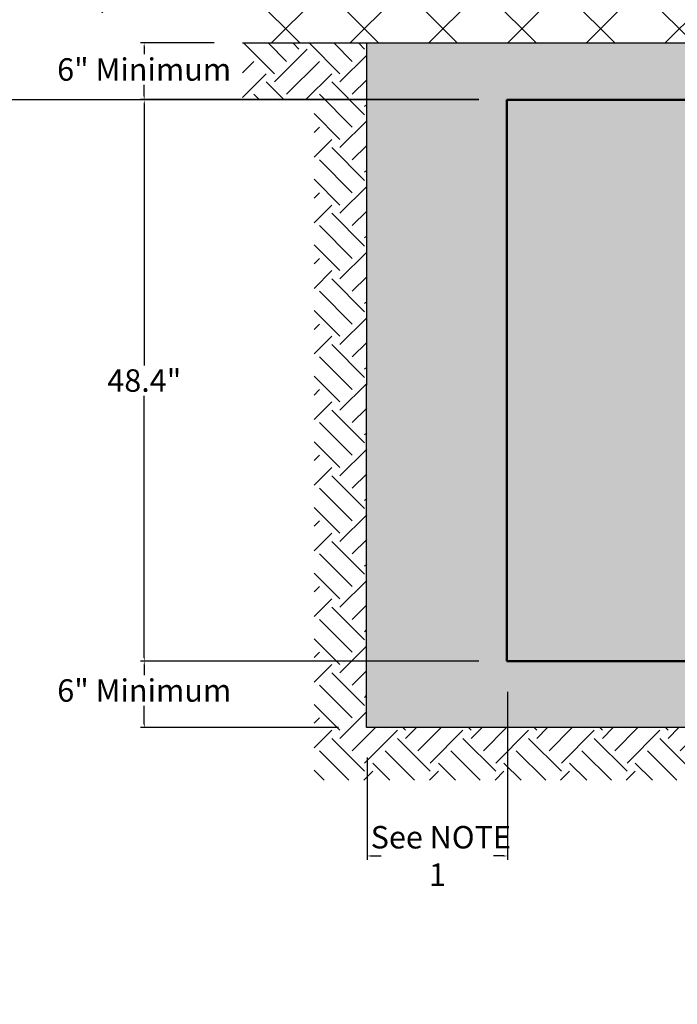
# Model space of a CAD drawing. Units: inches. Extents: x 7170 to 57908, y -7170 to 43748.
# Drawn here: x 13642 to 16455, y -2244 to 1964 of the extents above; entities that cross this region are included whole.
import ezdxf

# ---------------------------------------------------------------- set-up
doc = ezdxf.new("R2010")
doc.units = ezdxf.units.IN
doc.header["$LTSCALE"] = 0.25
doc.header["$MEASUREMENT"] = 0
doc.layers.add('Dims', color=7, linetype='Continuous', lineweight=30)
doc.layers.add('Hatching', color=7, linetype='Continuous', lineweight=0)
doc.layers.add('Geotextile', color=7, linetype='Continuous', lineweight=30, true_color=0x3e5d76)
doc.layers.add('HD', color=7, linetype='Continuous')
doc.layers.add('Text', color=7, linetype='Continuous')
doc.styles.add('Annotative', font='arial.ttf', dxfattribs={"height": 0.09375})
doc.styles.add('Text Style 1', font='arial.ttf')
doc.dimstyles.new('Common Dimension Style 1', dxfattribs={"dimtxt": 15.875, "dimasz": 15.875, "dimexe": 15.875, "dimexo": 15.875, "dimgap": 15.875, "dimtad": 0, "dimtih": 1, "dimtoh": 1, "dimdec": 3, "dimzin": 0, "dimdsep": 46, "dimlunit": 4, "dimtxsty": 'Text Style 1', "dimcen": 0, "dimadec": 0, "dimazin": 0, "dimtfac": 1, "dimtdec": 3, "dimtofl": 0, "dimtmove": 0, "dimatfit": 3, "dimfxl": 1, "dimtolj": 1, "dimtzin": 0, "dimarcsym": 0})
doc.dimstyles.new('FABS Annotative', dxfattribs={"dimscale": 128, "dimtxt": 0.09375, "dimasz": 0.09375, "dimexe": 0.09375, "dimexo": 0.09375, "dimgap": 0.09375, "dimtad": 0, "dimdec": 3, "dimzin": 3, "dimdsep": 46, "dimlunit": 5, "dimtxsty": 'Annotative', "dimcen": 0, "dimdle": 0.125, "dimclrd": 256, "dimclre": 256, "dimclrt": 256, "dimazin": 2, "dimtfac": 1, "dimtdec": 3, "dimtofl": 0, "dimtmove": 0, "dimatfit": 3, "dimfxl": 1, "dimfrac": 2, "dimtolj": 1, "dimtzin": 0, "dimlwd": -1, "dimlwe": -1, "dimarcsym": 2})

# ---------------------------------------------------------------- blocks, each defined once
blk = doc.blocks.new('*D197')
at = {"layer": 'Defpoints', "color": 0, "transparency": 16777216}
for p in [(7765, 6667.3), (56379.8, 6667.3), (56360.7, -7170.2)]:
    blk.add_point(p, dxfattribs=at)
at = {"layer": 'Dims', "transparency": 16777216}
for p, q in [((7766.5, 6667.3), (56381.3, 6667.3)), ((56379.8, 6665.8), (56379.8, -245.1)), ((56379.8, -7168.7), (56379.8, -257.8)), ((56362.2, -7170.2), (56381.3, -7170.2))]:
    blk.add_line(p, q, dxfattribs=at)
for points in [[(56379.5, 6665.8), (56380, 6665.8), (56379.8, 6667.3)], [(56379.5, -7168.7), (56380, -7168.7), (56379.8, -7170.2)]]:
    blk.add_solid(points, dxfattribs=at)
at = {"layer": 'Dims', "transparency": 16777216, "insert": (56379.8, -251.4), "char_height": 1.5, "attachment_point": 5, "rotation": 90, "style": 'Annotative'}
blk.add_mtext('\\A1;13837 1/2"', dxfattribs=at)
blk = doc.blocks.new('*D403')
at = {"layer": 'Defpoints', "color": 0, "transparency": 16777216}
for p in [(15725.9, 1621.4), (14174.5, -777.2), (15725.9, -777.2)]:
    blk.add_point(p, dxfattribs=at)
at = {"layer": 'Text', "color": 0, "linetype": 'ByBlock', "lineweight": -2, "transparency": 16777216}
for p, q in [((15605.9, 1621.4), (14158.6, 1621.4)), ((14174.5, 1605.5), (14174.5, 487)), ((14174.5, -761.3), (14174.5, 357.2)), ((15605.9, -777.2), (14158.6, -777.2))]:
    blk.add_line(p, q, dxfattribs=at)
at = {"layer": 'Text', "color": 0, "transparency": 16777216}
for points in [[(14171.8, 1605.5), (14177.1, 1605.5), (14174.5, 1621.4)], [(14171.8, -761.3), (14177.1, -761.3), (14174.5, -777.2)]]:
    blk.add_solid(points, dxfattribs=at)
at = {"layer": 'Text', "color": 0, "transparency": 16777216, "insert": (14174.5, 422.1), "char_height": 96, "attachment_point": 5, "style": 'Text Style 1'}
blk.add_mtext('\\A1;48.4"', dxfattribs=at)
blk = doc.blocks.new('*D404')
at = {"layer": 'Defpoints', "color": 0, "transparency": 16777216}
for p in [(15725.9, -777.2), (14174.5, -1061.4), (15125.7, -1061.4)]:
    blk.add_point(p, dxfattribs=at)
at = {"layer": 'Text', "color": 0, "linetype": 'ByBlock', "lineweight": -2, "transparency": 16777216}
for p, q in [((15605.9, -777.2), (14158.6, -777.2)), ((14174.5, -793.1), (14174.5, -838)), ((14174.5, -1045.5), (14174.5, -967.8)), ((15005.7, -1061.4), (14158.6, -1061.4))]:
    blk.add_line(p, q, dxfattribs=at)
at = {"layer": 'Text', "color": 0, "transparency": 16777216}
for points in [[(14171.8, -793.1), (14177.1, -793.1), (14174.5, -777.2)], [(14171.8, -1045.5), (14177.1, -1045.5), (14174.5, -1061.4)]]:
    blk.add_solid(points, dxfattribs=at)
at = {"layer": 'Text', "color": 0, "transparency": 16777216, "insert": (14174.5, -902.9), "char_height": 96, "attachment_point": 5, "style": 'Text Style 1'}
blk.add_mtext('\\A1;6" Minimum', dxfattribs=at)
blk = doc.blocks.new('*D405')
at = {"layer": 'Defpoints', "color": 0, "transparency": 16777216}
for p in [(14593.7, 1865.1), (14174, 1622.7), (15725.9, 1622.7)]:
    blk.add_point(p, dxfattribs=at)
at = {"layer": 'Text', "color": 0, "linetype": 'ByBlock', "lineweight": -2, "transparency": 16777216}
for p, q in [((14473.7, 1865.1), (14158.1, 1865.1)), ((14174, 1849.2), (14174, 1816.5)), ((14174, 1638.5), (14174, 1686.7)), ((15605.9, 1622.7), (14158.1, 1622.7))]:
    blk.add_line(p, q, dxfattribs=at)
at = {"layer": 'Text', "color": 0, "transparency": 16777216}
for points in [[(14171.4, 1849.2), (14176.7, 1849.2), (14174, 1865.1)], [(14171.4, 1638.5), (14176.7, 1638.5), (14174, 1622.7)]]:
    blk.add_solid(points, dxfattribs=at)
at = {"layer": 'Text', "color": 0, "transparency": 16777216, "insert": (14174, 1751.6), "char_height": 96, "attachment_point": 5, "style": 'Text Style 1'}
blk.add_mtext('\\A1;6" Minimum', dxfattribs=at)
blk = doc.blocks.new('*D406')
at = {"layer": 'Defpoints', "color": 0, "lineweight": 30, "transparency": 16777216}
for p in [(14594.1, 2829), (13497.4, 1621.4), (15725.9, 1621.4)]:
    blk.add_point(p, dxfattribs=at)
at = {"layer": 'Text', "color": 0, "linetype": 'ByBlock', "lineweight": -2, "transparency": 16777216}
for p, q in [((14474.1, 2829), (13481.5, 2829)), ((13497.4, 2813.1), (13497.4, 2627)), ((13497.4, 1637.2), (13497.4, 1986.1)), ((15605.9, 1621.4), (13481.5, 1621.4))]:
    blk.add_line(p, q, dxfattribs=at)
at = {"layer": 'Text', "color": 0, "lineweight": 30, "transparency": 16777216}
for points in [[(13494.8, 2813.1), (13500.1, 2813.1), (13497.4, 2829)], [(13494.8, 1637.2), (13500.1, 1637.2), (13497.4, 1621.4)]]:
    blk.add_solid(points, dxfattribs=at)
at = {"layer": 'Text', "color": 0, "transparency": 16777216, "insert": (13497.4, 2306.5), "char_height": 96, "width": 1087.758, "attachment_point": 5, "style": 'Text Style 1'}
blk.add_mtext('\\A1;Cover Depth as Specified By Site Design Engineer (See Cover Chart)  ', dxfattribs=at)
blk = doc.blocks.new('*D412')
at = {"layer": 'Defpoints', "color": 0, "lineweight": 30, "transparency": 16777216}
for p in [(15728.2, -788.2), (15128.2, -1069.5), (15128.2, -1610.1)]:
    blk.add_point(p, dxfattribs=at)
at = {"layer": 'Text', "color": 0, "linetype": 'ByBlock', "lineweight": -2, "transparency": 16777216}
for p, q in [((15728.2, -908.2), (15728.2, -1626)), ((15128.2, -1189.5), (15128.2, -1626)), ((15144, -1610.1), (15187.5, -1610.1)), ((15712.3, -1610.1), (15668.8, -1610.1))]:
    blk.add_line(p, q, dxfattribs=at)
at = {"layer": 'Text', "color": 0, "lineweight": 30, "transparency": 16777216}
for points in [[(15144, -1607.5), (15144, -1612.8), (15128.2, -1610.1)], [(15712.3, -1607.5), (15712.3, -1612.8), (15728.2, -1610.1)]]:
    blk.add_solid(points, dxfattribs=at)
at = {"layer": 'Text', "color": 0, "transparency": 16777216, "insert": (15428.2, -1610.1), "char_height": 96, "width": 640.178, "attachment_point": 5, "style": 'Text Style 1'}
blk.add_mtext('\\A1; See NOTE 1', dxfattribs=at)

msp = doc.modelspace()

# ---------------------------------------------------------------- hatches: boundary and pattern name
at = {"layer": 'Geotextile', "transparency": 33554687}
h = msp.add_hatch(dxfattribs=at)
h.set_pattern_fill('HONEY', color=256, scale=269.567)
h.paths.add_polyline_path([(17843.1311, -777.1786), (17843.1311, -777.1786), (16595.6903, 1621.3587), (15725.8915, 1621.3587), (15725.8915, -777.1786)])
at = {"layer": 'Hatching', "transparency": 33554559}
h = msp.add_hatch(dxfattribs=at)
h.set_pattern_fill('ANSI37', color=256, scale=75)
h.set_pattern_definition([(45, (20840.83, 6303.5), (-168.38, 168.38), []), (135, (20840.83, 6303.5), (-168.38, -168.38), [])])
h.paths.add_polyline_path([(14594.1073, 2636.0079), (14594.1073, 1863.8074), (21339.7956, 1863.8074), (21493.3242, 2054.4136), (21237.7324, 2636.0079)])
h = msp.add_hatch(dxfattribs=at)
h.set_pattern_fill('EARTH', color=25, scale=31.25, angle=45)
h.set_pattern_definition([(45, (-37.56, -5422.7), (0, 280.633), [198.4375, -198.4375]), (45, (-90.18, -5370.09), (0, 280.633), [198.4375, -198.4375]), (45, (-142.8, -5317.47), (0, 280.633), [198.4375, -198.4375]), (135, (-142.8, -5282.4), (-280.633, 0), [198.4375, -198.4375]), (135, (-90.18, -5229.77), (-280.633, 0), [198.4375, -198.4375]), (135, (-37.56, -5177.15), (-280.633, 0), [198.4375, -198.4375])])
h.paths.add_polyline_path([(14901.0751, -1286.4098), (20655.3752, -1286.4098), (20835.4958, -1061.4098), (15125.7214, -1061.4098), (15125.8915, 1863.8074), (14594.1073, 1863.8074), (14594.1073, 1621.3587), (14900.8581, 1621.3587)])
h = msp.add_hatch(dxfattribs=at)
h.set_pattern_fill('GRAVEL', color=256, scale=269.567035)
h.set_pattern_definition([(228.01279, (-8793.935, -2996.073), (-2156.536282, -2426.103318), [36.2665, -3590.387]), (184.96974, (-8818.196, -3023.03), (3234.8044236, 269.5670353), [62.2344, -6161.2039]), (132.51045, (-8880.196, -3028.421), (2695.670353, -2965.237388), [43.8823, -4344.3511]), (267.27369, (-8985.328, -3095.813), (269.5670353, 5391.340706), [56.6732, -5610.6491]), (292.833654, (-8988.023, -3152.422), (-1347.8351765, 3234.8044236), [55.5726, -5501.6942]), (357.27369, (-8966.458, -3203.64), (-5391.340706, 269.5670353), [56.6732, -5610.6491]), (37.69424, (-8909.849, -3206.335), (-3504.371459, -2695.670353), [74.9475, -7419.7918]), (72.25533, (-8850.544, -3160.509), (1886.969247, 5930.4747766), [70.7581, -7005.0556]), (121.429566, (-8828.979, -3093.117), (-2156.5362824, 3504.371459), [56.8652, -5629.6577]), (175.23636, (-8858.63, -3044.595), (2965.237388, -269.567035), [64.9204, -3181.0966]), (222.397438, (-8923.327, -3039.204), (-3234.8044236, -2965.2373883), [83.9561, -8311.6615]), (138.814075, (-8718.456, -3098.508), (-1886.969247, 1617.402212), [28.6552, -2836.8816]), (171.469234, (-8740.022, -3079.639), (3504.371459, -539.1340706), [54.5164, -5397.1395]), (225, (-8793.93, -3071.55), (-3e-14, -269.567), [38.1224, -343.103]), (203.19859, (-8812.805, -3039.204), (1347.835177, 539.13407), [20.5297, -2032.4317]), (291.80141, (-8831.674, -3047.29), (-269.567035, 808.701106), [29.0332, -1422.6297]), (30.96376, (-8820.89, -3074.247), (808.701106, 539.13407), [47.155, -1524.6773]), (161.56505, (-8780.46, -3049.99), (539.13407, -269.56704), [34.0978, -818.348]), (16.38954, (-8988.023, -3047.29), (2695.670353, 808.701106), [47.7673, -4728.9728]), (70.346176, (-8942.197, -3033.812), (-1078.268141, -2965.237388), [40.0741, -3967.328]), (293.19859, (-8780.457, -2996.073), (-539.13407, 1347.835177), [41.059, -2011.9023]), (343.61046, (-8764.283, -3033.812), (-2695.670353, 808.701106), [47.7673, -4728.9728]), (339.44395, (-8988.023, -3214.422), (-1347.835177, 539.13407), [46.0636, -2257.1181]), (294.77514, (-8944.892, -3230.596), (-1347.835177, 2965.237388), [38.596, -3821.0165]), (66.80141, (-8777.76, -3265.64), (539.13407, 1347.835177), [41.059, -2011.9023]), (17.354025, (-8761.587, -3227.9), (-3504.371459, -1078.268141), [45.1878, -4473.5791]), (69.44395, (-8909.85, -3265.64), (-539.13407, -1347.835177), [23.0318, -2280.15]), (101.30993, (-8793.935, -3265.64), (-269.567035, 1078.26814), [13.7452, -1360.7824]), (165.96376, (-8796.63, -3252.16), (808.7011, -269.56704), [55.5726, -1055.8808]), (186.009006, (-8850.544, -3238.683), (2695.670353, 269.567035), [51.5008, -5098.5702]), (303.69007, (-8820.89, -3098.51), (-269.56704, 539.13407), [38.8775, -933.0603]), (353.157227, (-8799.326, -3130.856), (4582.6396, -539.1340706), [67.8754, -6719.6492]), (60.9454, (-8731.934, -3138.943), (-1078.268141, -1886.969247), [27.7535, -2747.609]), (90, (-8718.46, -3114.68), (-269.567, 269.567), [16.174, -253.393]), (120.25644, (-8855.935, -3230.596), (1078.268141, -1886.969247), [37.4493, -3707.4956]), (48.01279, (-8874.805, -3198.248), (2156.536282, 2426.103318), [72.533, -3554.1206]), (0, (-8826.28, -3144.33), (269.567, 269.567), [70.0874, -199.4796]), (325.304846, (-8756.196, -3144.335), (2695.670353, -1886.969247), [42.6223, -4219.6067]), (254.0546, (-8721.15, -3168.596), (-269.567035, -1078.26814), [39.2495, -1923.2281]), (207.645975, (-8731.934, -3206.335), (-5121.7736707, -2695.670353), [63.905, -6326.5966]), (175.42608, (-8788.544, -3235.988), (-3504.371459, 269.5670353), [67.6071, -6693.0997])])
h.paths.add_polyline_path([(20835.4958, -1061.4098), (15125.7214, -1061.4098), (15125.8915, 1863.8074), (21339.7956, 1863.8074), (21144.5092, 1621.3587), (15725.8915, 1621.3587), (15725.7214, -779.219), (21063.1992, -776.9712)])

# ---------------------------------------------------------------- linework, layer by layer
at = {"color": 7, "linetype": 'Continuous', "lineweight": 25}
msp.add_line((15725.8915, 1621.3587), (15725.8915, 447.7071), dxfattribs=at)
at = {"layer": 'Geotextile', "lineweight": 50}
for p, q in [((15725.8915, 1621.3587), (15725.8915, -777.1786)), ((21144.5092, 1621.3587), (15725.8915, 1621.3587)), ((15725.8915, -777.1786), (21063.0332, -777.1786))]:
    msp.add_line(p, q, dxfattribs=at)
at = {"layer": 'HD'}
for p, q in [((21339.7956, 1863.8074), (14594.1073, 1863.8074)), ((15125.7214, -1061.4098), (15125.8915, 1863.8074)), ((20835.4958, -1061.4098), (15125.7214, -1061.4098))]:
    msp.add_line(p, q, dxfattribs=at)

# ---------------------------------------------------------------- dimensions: what is measured, and where the dimension line sits
at = {"layer": 'Dims'}
dim = msp.add_linear_dim(base=(56379.7686788257, 6667.3235812878), p1=(56360.7153253097, -7170.2129154399), p2=(7765.0251480094, 6667.3235812878), angle=90, dimstyle='FABS Annotative', override={"dimpost": '"'}, dxfattribs=at)
dim.commit()
dim.dimension.update_dxf_attribs({"geometry": '*D197', "text_midpoint": (56379.7686788257, -251.444667076)})
at = {"layer": 'Text'}
for base, p1, p2, text, picture, middle in [((13497.4123, 1621.3587), (14594.1073, 2828.9502), (15725.8915, 1621.3587), 'Cover Depth as Specified By Site Design Engineer (See Cover Chart)  ', '*D406', (13497.4123, 2306.5215)), ((14174.0146, 1622.6621), (14593.656, 1865.1107), (15725.9016, 1622.6621), '6" Minimum', '*D405', (14174.0146, 1751.5614)), ((14174.4659, -1061.4098), (15725.8915, -777.1786), (15125.7214, -1061.4098), '6" Minimum', '*D404', (14174.4659, -902.9397))]:
    dim = msp.add_linear_dim(base=base, p1=p1, p2=p2, angle=90, text=text, dimstyle='Common Dimension Style 1', override={"dimtxt": 96, "dimexo": 120, "dimpost": ' mm'}, dxfattribs=at)
    dim.commit()
    dim.dimension.update_dxf_attribs({"geometry": picture, "text_midpoint": middle, "dimtype": 160})
dim = msp.add_linear_dim(base=(14174.4659, -777.1786), p1=(15725.8915, 1621.3587), p2=(15725.8915, -777.1786), angle=90, text='48.4"', dimstyle='Common Dimension Style 1', override={"dimtxt": 96, "dimexo": 120, "dimpost": ' mm'}, dxfattribs=at)
dim.commit()
dim.dimension.update_dxf_attribs({"geometry": '*D403', "text_midpoint": (14174.4659, 422.0901)})
dim = msp.add_linear_dim(base=(15128.153, -1610.1211), p1=(15728.153, -788.2344), p2=(15128.153, -1069.5492), text=' See NOTE 1', dimstyle='Common Dimension Style 1', override={"dimtxt": 96, "dimexo": 120, "dimpost": ' mm'}, dxfattribs=at)
dim.commit()
dim.dimension.update_dxf_attribs({"geometry": '*D412', "text_midpoint": (15428.153, -1610.1211), "dimtype": 160})

doc.saveas('drawing.dxf')
